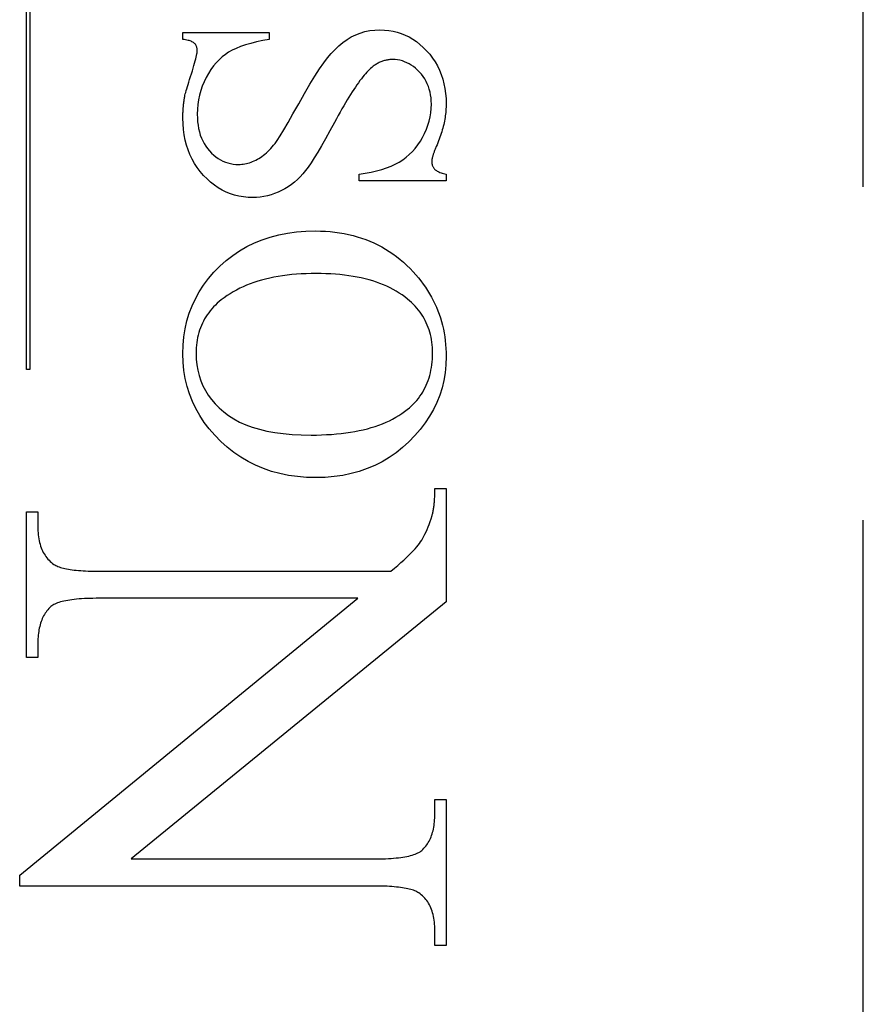
# Model space of a CAD drawing. Units: millimetres. Extents: x 7931 to 11827, y -2405 to 998.
# Drawn here: x 8072 to 8080, y 659 to 668 of the extents above; entities that cross this region are included whole.
import ezdxf

# ---------------------------------------------------------------- set-up
doc = ezdxf.new("R2010")
doc.units = ezdxf.units.MM
doc.linetypes.add('HIDDEN', pattern=[9.525, 6.35, -3.175])
doc.layers.add('Gear', color=7, linetype='Continuous')

# ---------------------------------------------------------------- blocks, each defined once
blk = doc.blocks.new('SF7 Offset hinge Handle Set End 1')
at = {"color": 212, "linetype": 'HIDDEN', "ltscale": 0.5}
for p, q in [((0, 100.25), (0, 124.75)), ((-3.9882, 108.9056), (-3.9882, 111.2365)), ((-3.9722, 111.2365), (-3.9722, 108.9056)), ((-3.2431, 110.4784), (-3.2431, 110.5108)), ((-3.2431, 110.5108), (-2.8314, 110.5108)), ((-3.2363, 110.4774), (-3.2431, 110.4784)), ((-3.2299, 110.4763), (-3.2363, 110.4774)), ((-2.8314, 110.4784), (-2.8627, 110.4725)), ((-2.8314, 110.5108), (-2.8314, 110.4784)), ((-2.4802, 110.4637), (-2.4605, 110.4776)), ((-2.4605, 110.4776), (-2.4402, 110.4897)), ((-2.4402, 110.4897), (-2.4192, 110.5)), ((-2.4192, 110.5), (-2.3976, 110.5085)), ((-2.3976, 110.5085), (-2.3752, 110.5151)), ((-2.3752, 110.5151), (-2.3522, 110.5198)), ((-2.3522, 110.5198), (-2.3284, 110.5226)), ((-2.3284, 110.5226), (-2.3039, 110.5235)), ((-2.3039, 110.5235), (-2.2826, 110.5228)), ((-2.2826, 110.5228), (-2.2618, 110.5208)), ((-2.2618, 110.5208), (-2.2415, 110.5173)), ((-2.2415, 110.5173), (-2.2217, 110.5125)), ((-2.2217, 110.5125), (-2.2024, 110.5062)), ((-2.2024, 110.5062), (-2.1836, 110.4986)), ((-2.1836, 110.4986), (-2.1653, 110.4897)), ((-2.1653, 110.4897), (-2.1475, 110.4793)), ((-2.1475, 110.4793), (-2.1302, 110.4676)), ((-3.2239, 110.475), (-3.2299, 110.4763)), ((-3.2182, 110.4737), (-3.2239, 110.475)), ((-3.213, 110.4722), (-3.2182, 110.4737)), ((-3.2082, 110.4707), (-3.213, 110.4722)), ((-3.2038, 110.4691), (-3.2082, 110.4707)), ((-3.1998, 110.4673), (-3.2038, 110.4691)), ((-3.1962, 110.4655), (-3.1998, 110.4673)), ((-3.193, 110.4635), (-3.1962, 110.4655)), ((-3.1901, 110.4615), (-3.193, 110.4635)), ((-3.1877, 110.4593), (-3.1901, 110.4615)), ((-3.1856, 110.457), (-3.1877, 110.4593)), ((-3.1837, 110.4547), (-3.1856, 110.457)), ((-3.1819, 110.4522), (-3.1837, 110.4547)), ((-3.1804, 110.4496), (-3.1819, 110.4522)), ((-3.179, 110.4468), (-3.1804, 110.4496)), ((-3.1778, 110.444), (-3.179, 110.4468)), ((-3.1768, 110.441), (-3.1778, 110.444)), ((-3.176, 110.438), (-3.1768, 110.441)), ((-3.1753, 110.4348), (-3.176, 110.438)), ((-3.1749, 110.4315), (-3.1753, 110.4348)), ((-3.1746, 110.428), (-3.1749, 110.4315)), ((-2.9888, 110.4352), (-3.0079, 110.4262)), ((-2.9677, 110.4437), (-2.9888, 110.4352)), ((-2.9445, 110.4517), (-2.9677, 110.4437)), ((-2.9193, 110.4592), (-2.9445, 110.4517)), ((-2.892, 110.4661), (-2.9193, 110.4592)), ((-2.8627, 110.4725), (-2.892, 110.4661)), ((-2.536, 110.4115), (-2.518, 110.4307)), ((-2.518, 110.4307), (-2.4994, 110.448)), ((-2.4994, 110.448), (-2.4802, 110.4637)), ((-2.1302, 110.4676), (-2.1134, 110.4544)), ((-2.1134, 110.4544), (-2.0971, 110.4399)), ((-2.0971, 110.4399), (-2.0814, 110.424)), ((-3.184, 110.3757), (-3.1815, 110.3853)), ((-3.1815, 110.3853), (-3.1794, 110.394)), ((-3.1794, 110.394), (-3.1776, 110.4018)), ((-3.1776, 110.4018), (-3.1762, 110.4088)), ((-3.1762, 110.4088), (-3.1753, 110.4149)), ((-3.1753, 110.4149), (-3.1747, 110.4201)), ((-3.1747, 110.4201), (-3.1745, 110.4245)), ((-3.1745, 110.4245), (-3.1746, 110.428)), ((-3.0558, 110.3945), (-3.0701, 110.3815)), ((-3.0407, 110.4062), (-3.0558, 110.3945)), ((-3.025, 110.4167), (-3.0407, 110.4062)), ((-3.0079, 110.4262), (-3.025, 110.4167)), ((-2.5715, 110.3665), (-2.5534, 110.3907)), ((-2.5534, 110.3907), (-2.536, 110.4115)), ((-2.0814, 110.424), (-2.0665, 110.4071)), ((-2.0665, 110.4071), (-2.0529, 110.3893)), ((-2.0529, 110.3893), (-2.0406, 110.3709)), ((-3.198, 110.3286), (-3.1939, 110.3417)), ((-3.1939, 110.3417), (-3.1902, 110.3539)), ((-3.1902, 110.3539), (-3.1869, 110.3652)), ((-3.1869, 110.3652), (-3.184, 110.3757)), ((-3.0968, 110.3516), (-3.1092, 110.3347)), ((-3.0838, 110.3672), (-3.0968, 110.3516)), ((-3.0701, 110.3815), (-3.0838, 110.3672)), ((-2.6136, 110.3032), (-2.5916, 110.3373)), ((-2.5916, 110.3373), (-2.5715, 110.3665)), ((-2.3488, 110.3393), (-2.3545, 110.3339)), ((-2.3431, 110.3441), (-2.3488, 110.3393)), ((-2.3394, 110.3472), (-2.3431, 110.3441)), ((-2.3355, 110.3502), (-2.3394, 110.3472)), ((-2.3317, 110.3531), (-2.3355, 110.3502)), ((-2.3278, 110.3558), (-2.3317, 110.3531)), ((-2.3239, 110.3584), (-2.3278, 110.3558)), ((-2.32, 110.3608), (-2.3239, 110.3584)), ((-2.316, 110.3632), (-2.32, 110.3608)), ((-2.312, 110.3654), (-2.316, 110.3632)), ((-2.3079, 110.3674), (-2.312, 110.3654)), ((-2.3038, 110.3693), (-2.3079, 110.3674)), ((-2.2997, 110.3711), (-2.3038, 110.3693)), ((-2.2956, 110.3728), (-2.2997, 110.3711)), ((-2.2914, 110.3743), (-2.2956, 110.3728)), ((-2.2872, 110.3757), (-2.2914, 110.3743)), ((-2.2829, 110.377), (-2.2872, 110.3757)), ((-2.2786, 110.3781), (-2.2829, 110.377)), ((-2.2743, 110.3791), (-2.2786, 110.3781)), ((-2.27, 110.38), (-2.2743, 110.3791)), ((-2.2656, 110.3807), (-2.27, 110.38)), ((-2.2612, 110.3813), (-2.2656, 110.3807)), ((-2.2567, 110.3818), (-2.2612, 110.3813)), ((-2.2522, 110.3821), (-2.2567, 110.3818)), ((-2.2477, 110.3823), (-2.2522, 110.3821)), ((-2.2431, 110.3823), (-2.2477, 110.3823)), ((-2.2313, 110.3819), (-2.2431, 110.3823)), ((-2.2197, 110.3807), (-2.2313, 110.3819)), ((-2.2083, 110.3786), (-2.2197, 110.3807)), ((-2.1971, 110.3756), (-2.2083, 110.3786)), ((-2.1861, 110.3719), (-2.1971, 110.3756)), ((-2.1754, 110.3673), (-2.1861, 110.3719)), ((-2.1648, 110.3618), (-2.1754, 110.3673)), ((-2.1545, 110.3555), (-2.1648, 110.3618)), ((-2.1443, 110.3484), (-2.1545, 110.3555)), ((-2.1344, 110.3405), (-2.1443, 110.3484)), ((-2.1247, 110.3317), (-2.1344, 110.3405)), ((-2.0406, 110.3709), (-2.0296, 110.3516)), ((-2.0296, 110.3516), (-2.0199, 110.3316)), ((-3.2111, 110.2876), (-3.2069, 110.3007)), ((-3.2069, 110.3007), (-3.2024, 110.3147)), ((-3.2024, 110.3147), (-3.198, 110.3286)), ((-3.1319, 110.2971), (-3.1418, 110.2767)), ((-3.1209, 110.3165), (-3.1319, 110.2971)), ((-3.1092, 110.3347), (-3.1209, 110.3165)), ((-2.6375, 110.2641), (-2.6136, 110.3032)), ((-2.3925, 110.2906), (-2.3993, 110.2816)), ((-2.3858, 110.2992), (-2.3925, 110.2906)), ((-2.3792, 110.3072), (-2.3858, 110.2992)), ((-2.3728, 110.3146), (-2.3792, 110.3072)), ((-2.3666, 110.3216), (-2.3728, 110.3146)), ((-2.3605, 110.328), (-2.3666, 110.3216)), ((-2.3545, 110.3339), (-2.3605, 110.328)), ((-2.1152, 110.3221), (-2.1247, 110.3317)), ((-2.1062, 110.3118), (-2.1152, 110.3221)), ((-2.098, 110.3011), (-2.1062, 110.3118)), ((-2.0905, 110.2899), (-2.098, 110.3011)), ((-2.0839, 110.2783), (-2.0905, 110.2899)), ((-2.0199, 110.3316), (-2.0115, 110.3109)), ((-2.0115, 110.3109), (-2.0044, 110.2894)), ((-3.2272, 110.2341), (-3.2246, 110.2431)), ((-3.2246, 110.2431), (-3.2217, 110.253)), ((-3.2217, 110.253), (-3.2185, 110.2637)), ((-3.2185, 110.2637), (-3.215, 110.2752)), ((-3.215, 110.2752), (-3.2111, 110.2876)), ((-3.1505, 110.2559), (-3.1578, 110.2347)), ((-3.1418, 110.2767), (-3.1505, 110.2559)), ((-2.6634, 110.2201), (-2.6375, 110.2641)), ((-2.4208, 110.2512), (-2.4283, 110.2401)), ((-2.4135, 110.2619), (-2.4208, 110.2512)), ((-2.4063, 110.272), (-2.4135, 110.2619)), ((-2.3993, 110.2816), (-2.4063, 110.272)), ((-2.078, 110.2663), (-2.0839, 110.2783)), ((-2.0729, 110.2538), (-2.078, 110.2663)), ((-2.0686, 110.2409), (-2.0729, 110.2538)), ((-2.0044, 110.2894), (-1.9986, 110.2672)), ((-1.9986, 110.2672), (-1.994, 110.2441)), ((-1.994, 110.2441), (-1.9908, 110.2204)), ((-3.2365, 110.1933), (-3.2359, 110.1971)), ((-3.2359, 110.1971), (-3.2353, 110.201)), ((-3.2353, 110.201), (-3.2343, 110.206)), ((-3.2343, 110.206), (-3.233, 110.2118)), ((-3.233, 110.2118), (-3.2314, 110.2184)), ((-3.2314, 110.2184), (-3.2295, 110.2258)), ((-3.2295, 110.2258), (-3.2272, 110.2341)), ((-3.1638, 110.213), (-3.1685, 110.1908)), ((-3.1578, 110.2347), (-3.1638, 110.213)), ((-2.6912, 110.1711), (-2.6634, 110.2201)), ((-2.4516, 110.2034), (-2.4597, 110.1901)), ((-2.4437, 110.2161), (-2.4516, 110.2034)), ((-2.4359, 110.2284), (-2.4437, 110.2161)), ((-2.4283, 110.2401), (-2.4359, 110.2284)), ((-2.0651, 110.2275), (-2.0686, 110.2409)), ((-2.0623, 110.2137), (-2.0651, 110.2275)), ((-2.0604, 110.1994), (-2.0623, 110.2137)), ((-2.0592, 110.1847), (-2.0604, 110.1994)), ((-1.9908, 110.2204), (-1.9889, 110.1959)), ((-1.9889, 110.1959), (-1.9882, 110.1706)), ((-3.2418, 110.1452), (-3.2415, 110.1493)), ((-3.2415, 110.1493), (-3.2412, 110.1534)), ((-3.2412, 110.1534), (-3.2408, 110.1575)), ((-3.2408, 110.1575), (-3.2405, 110.1616)), ((-3.2405, 110.1616), (-3.2401, 110.1656)), ((-3.2401, 110.1656), (-3.2396, 110.1696)), ((-3.2396, 110.1696), (-3.2392, 110.1736)), ((-3.2392, 110.1736), (-3.2387, 110.1776)), ((-3.2387, 110.1776), (-3.2382, 110.1815)), ((-3.2382, 110.1815), (-3.2377, 110.1855)), ((-3.2377, 110.1855), (-3.2371, 110.1894)), ((-3.2371, 110.1894), (-3.2365, 110.1933)), ((-3.1718, 110.1682), (-3.1738, 110.1451)), ((-3.1685, 110.1908), (-3.1718, 110.1682)), ((-2.7183, 110.1229), (-2.6912, 110.1711)), ((-2.4763, 110.1619), (-2.4849, 110.1471)), ((-2.4679, 110.1763), (-2.4763, 110.1619)), ((-2.4597, 110.1901), (-2.4679, 110.1763)), ((-2.0614, 110.1288), (-2.0595, 110.1491)), ((-2.0595, 110.1491), (-2.0588, 110.1696)), ((-2.0588, 110.1696), (-2.0592, 110.1847)), ((-1.9886, 110.1546), (-1.989, 110.1466)), ((-1.9883, 110.1626), (-1.9886, 110.1546)), ((-1.9882, 110.1706), (-1.9883, 110.1626)), ((-3.2431, 110.1116), (-3.243, 110.1158)), ((-3.2431, 110.1073), (-3.2431, 110.1116)), ((-3.2431, 110.1029), (-3.2431, 110.1073)), ((-3.2424, 110.0756), (-3.2431, 110.1029)), ((-3.243, 110.1158), (-3.2429, 110.1201)), ((-3.2429, 110.1201), (-3.2428, 110.1243)), ((-3.2428, 110.1243), (-3.2426, 110.1285)), ((-3.2426, 110.1285), (-3.2425, 110.1327)), ((-3.2425, 110.1327), (-3.2423, 110.1369)), ((-3.2423, 110.1369), (-3.242, 110.1411)), ((-3.242, 110.1411), (-3.2418, 110.1452)), ((-3.1738, 110.1451), (-3.1745, 110.1216)), ((-3.1745, 110.1216), (-3.1741, 110.1034)), ((-3.1741, 110.1034), (-3.1729, 110.0859)), ((-2.742, 110.0815), (-2.7183, 110.1229)), ((-2.5024, 110.1158), (-2.5114, 110.0993)), ((-2.4936, 110.1317), (-2.5024, 110.1158)), ((-2.4849, 110.1471), (-2.4936, 110.1317)), ((-2.0692, 110.0888), (-2.0647, 110.1087)), ((-2.0647, 110.1087), (-2.0614, 110.1288)), ((-1.9935, 110.1058), (-1.9948, 110.0975)), ((-1.9922, 110.114), (-1.9935, 110.1058)), ((-1.9912, 110.1222), (-1.9922, 110.114)), ((-1.9903, 110.1304), (-1.9912, 110.1222)), ((-1.9895, 110.1385), (-1.9903, 110.1304)), ((-1.989, 110.1466), (-1.9895, 110.1385)), ((-3.2404, 110.0491), (-3.2424, 110.0756)), ((-3.1729, 110.0859), (-3.1709, 110.0691)), ((-3.1709, 110.0691), (-3.168, 110.0529)), ((-2.7625, 110.0467), (-2.742, 110.0815)), ((-2.5206, 110.0823), (-2.5425, 110.0421)), ((-2.5114, 110.0993), (-2.5206, 110.0823)), ((-2.0823, 110.0497), (-2.0751, 110.0692)), ((-2.0751, 110.0692), (-2.0692, 110.0888)), ((-2.0042, 110.0553), (-2.0066, 110.0467)), ((-2.002, 110.0638), (-2.0042, 110.0553)), ((-2, 110.0723), (-2.002, 110.0638)), ((-1.9981, 110.0807), (-2, 110.0723)), ((-1.9964, 110.0891), (-1.9981, 110.0807)), ((-1.9948, 110.0975), (-1.9964, 110.0891)), ((-3.237, 110.0234), (-3.2404, 110.0491)), ((-3.2322, 109.9986), (-3.237, 110.0234)), ((-3.168, 110.0529), (-3.1644, 110.0373)), ((-3.1644, 110.0373), (-3.1599, 110.0224)), ((-3.1599, 110.0224), (-3.1547, 110.0082)), ((-3.1547, 110.0082), (-3.1486, 109.9945)), ((-2.7934, 109.9971), (-2.7796, 110.0186)), ((-2.7796, 110.0186), (-2.7625, 110.0467)), ((-2.5425, 110.0421), (-2.563, 110.0051)), ((-2.1113, 109.9928), (-2.1005, 110.0113)), ((-2.1005, 110.0113), (-2.0907, 110.0304)), ((-2.0907, 110.0304), (-2.0823, 110.0497)), ((-2.0177, 110.012), (-2.0209, 110.0032)), ((-2.0147, 110.0208), (-2.0177, 110.012)), ((-2.0118, 110.0295), (-2.0147, 110.0208)), ((-2.0091, 110.0381), (-2.0118, 110.0295)), ((-2.0066, 110.0467), (-2.0091, 110.0381)), ((-3.226, 109.9746), (-3.2322, 109.9986)), ((-3.2185, 109.9515), (-3.226, 109.9746)), ((-3.1486, 109.9945), (-3.1417, 109.9816)), ((-3.1417, 109.9816), (-3.134, 109.9693)), ((-3.134, 109.9693), (-3.1255, 109.9576)), ((-2.8239, 109.9585), (-2.8171, 109.9661)), ((-2.8171, 109.9661), (-2.8105, 109.974)), ((-2.8105, 109.974), (-2.8039, 109.9823)), ((-2.8039, 109.9823), (-2.7934, 109.9971)), ((-2.5823, 109.9715), (-2.6002, 109.9412)), ((-2.563, 110.0051), (-2.5823, 109.9715)), ((-2.1358, 109.9591), (-2.1231, 109.9754)), ((-2.1231, 109.9754), (-2.1113, 109.9928)), ((-2.037, 109.9635), (-2.0387, 109.9595)), ((-2.0353, 109.9676), (-2.037, 109.9635)), ((-2.0314, 109.9766), (-2.0353, 109.9676)), ((-2.0278, 109.9855), (-2.0314, 109.9766)), ((-2.0243, 109.9944), (-2.0278, 109.9855)), ((-2.0209, 110.0032), (-2.0243, 109.9944)), ((-3.2096, 109.9292), (-3.2185, 109.9515)), ((-3.1993, 109.9077), (-3.2096, 109.9292)), ((-3.1255, 109.9576), (-3.1162, 109.9466)), ((-3.1162, 109.9466), (-3.1063, 109.9363)), ((-3.1063, 109.9363), (-3.0961, 109.9269)), ((-3.0961, 109.9269), (-3.0856, 109.9185)), ((-3.0856, 109.9185), (-3.0748, 109.9109)), ((-2.8808, 109.9111), (-2.8734, 109.9158)), ((-2.8734, 109.9158), (-2.866, 109.9208)), ((-2.866, 109.9208), (-2.8588, 109.9261)), ((-2.8588, 109.9261), (-2.8517, 109.9319)), ((-2.8517, 109.9319), (-2.8446, 109.938)), ((-2.8446, 109.938), (-2.8376, 109.9445)), ((-2.8376, 109.9445), (-2.8307, 109.9513)), ((-2.8307, 109.9513), (-2.8239, 109.9585)), ((-2.6002, 109.9412), (-2.6169, 109.9141)), ((-2.1955, 109.9046), (-2.1792, 109.9166)), ((-2.1792, 109.9166), (-2.1639, 109.9297)), ((-2.1639, 109.9297), (-2.1494, 109.9439)), ((-2.1494, 109.9439), (-2.1358, 109.9591)), ((-2.0538, 109.9166), (-2.0545, 109.914)), ((-2.0531, 109.9193), (-2.0538, 109.9166)), ((-2.0523, 109.9221), (-2.0531, 109.9193)), ((-2.0515, 109.925), (-2.0523, 109.9221)), ((-2.0505, 109.928), (-2.0515, 109.925)), ((-2.0495, 109.9311), (-2.0505, 109.928)), ((-2.0484, 109.9343), (-2.0495, 109.9311)), ((-2.0473, 109.9376), (-2.0484, 109.9343)), ((-2.046, 109.941), (-2.0473, 109.9376)), ((-2.0447, 109.9445), (-2.046, 109.941)), ((-2.0433, 109.9481), (-2.0447, 109.9445)), ((-2.0419, 109.9518), (-2.0433, 109.9481)), ((-2.0403, 109.9556), (-2.0419, 109.9518)), ((-2.0387, 109.9595), (-2.0403, 109.9556)), ((-3.1877, 109.8871), (-3.1993, 109.9077)), ((-3.1747, 109.8674), (-3.1877, 109.8871)), ((-3.1603, 109.8485), (-3.1747, 109.8674)), ((-3.0748, 109.9109), (-3.0637, 109.9042)), ((-3.0637, 109.9042), (-3.0523, 109.8984)), ((-3.0523, 109.8984), (-3.0406, 109.8935)), ((-3.0406, 109.8935), (-3.0286, 109.8895)), ((-3.0286, 109.8895), (-3.0163, 109.8864)), ((-3.0163, 109.8864), (-3.0036, 109.8841)), ((-3.0036, 109.8841), (-2.9907, 109.8828)), ((-2.9907, 109.8828), (-2.9774, 109.8823)), ((-2.9774, 109.8823), (-2.9701, 109.8825)), ((-2.9701, 109.8825), (-2.9627, 109.883)), ((-2.9627, 109.883), (-2.9553, 109.8839)), ((-2.9553, 109.8839), (-2.9479, 109.8851)), ((-2.9479, 109.8851), (-2.9405, 109.8866)), ((-2.9405, 109.8866), (-2.9331, 109.8885)), ((-2.9331, 109.8885), (-2.9256, 109.8907)), ((-2.9256, 109.8907), (-2.9182, 109.8932)), ((-2.9182, 109.8932), (-2.9107, 109.8961)), ((-2.9107, 109.8961), (-2.9032, 109.8994)), ((-2.9032, 109.8994), (-2.8957, 109.9029)), ((-2.8957, 109.9029), (-2.8882, 109.9069)), ((-2.8882, 109.9069), (-2.8808, 109.9111)), ((-2.6461, 109.87), (-2.6588, 109.8529)), ((-2.6322, 109.8904), (-2.6461, 109.87)), ((-2.6169, 109.9141), (-2.6322, 109.8904)), ((-2.2726, 109.866), (-2.2511, 109.8744)), ((-2.2511, 109.8744), (-2.2311, 109.8836)), ((-2.2311, 109.8836), (-2.2127, 109.8936)), ((-2.2127, 109.8936), (-2.1955, 109.9046)), ((-2.0568, 109.8988), (-2.0569, 109.8971)), ((-2.0569, 109.8971), (-2.0568, 109.8933)), ((-2.0567, 109.9007), (-2.0568, 109.8988)), ((-2.0568, 109.8933), (-2.0565, 109.8898)), ((-2.0565, 109.9027), (-2.0567, 109.9007)), ((-2.0563, 109.9047), (-2.0565, 109.9027)), ((-2.0565, 109.8898), (-2.056, 109.8863)), ((-2.0559, 109.9069), (-2.0563, 109.9047)), ((-2.056, 109.8863), (-2.0553, 109.8829)), ((-2.0555, 109.9092), (-2.0559, 109.9069)), ((-2.055, 109.9116), (-2.0555, 109.9092)), ((-2.0553, 109.8829), (-2.0545, 109.8796)), ((-2.0545, 109.914), (-2.055, 109.9116)), ((-2.0545, 109.8796), (-2.0534, 109.8765)), ((-2.0534, 109.8765), (-2.0522, 109.8734)), ((-2.0522, 109.8734), (-2.0508, 109.8705)), ((-2.0508, 109.8705), (-2.0491, 109.8676)), ((-2.0491, 109.8676), (-2.0473, 109.8649)), ((-3.1446, 109.8304), (-3.1603, 109.8485)), ((-3.1279, 109.8135), (-3.1446, 109.8304)), ((-2.6839, 109.8238), (-2.6973, 109.8106)), ((-2.6711, 109.8379), (-2.6839, 109.8238)), ((-2.6588, 109.8529), (-2.6711, 109.8379)), ((-2.4029, 109.8363), (-2.3738, 109.8406)), ((-2.4029, 109.8039), (-2.4029, 109.8363)), ((-2.3738, 109.8406), (-2.3462, 109.8457)), ((-2.3462, 109.8457), (-2.3201, 109.8517)), ((-2.3201, 109.8517), (-2.2956, 109.8585)), ((-2.2956, 109.8585), (-2.2726, 109.866)), ((-2.0473, 109.8649), (-2.0453, 109.8623)), ((-2.0453, 109.8623), (-2.0431, 109.8598)), ((-2.0431, 109.8598), (-2.0406, 109.8574)), ((-2.0406, 109.8574), (-2.0378, 109.8551)), ((-2.0378, 109.8551), (-2.0345, 109.8528)), ((-2.0345, 109.8528), (-2.0309, 109.8506)), ((-2.0309, 109.8506), (-2.0269, 109.8486)), ((-2.0269, 109.8486), (-2.0225, 109.8466)), ((-2.0225, 109.8466), (-2.0178, 109.8446)), ((-2.0178, 109.8446), (-2.0126, 109.8428)), ((-2.0126, 109.8428), (-2.0071, 109.841)), ((-2.0071, 109.841), (-2.0012, 109.8394)), ((-2.0012, 109.8394), (-1.9949, 109.8378)), ((-1.9949, 109.8378), (-1.9882, 109.8363)), ((-1.9882, 109.8363), (-1.9882, 109.8039)), ((-3.1107, 109.798), (-3.1279, 109.8135)), ((-3.093, 109.7841), (-3.1107, 109.798)), ((-3.0747, 109.7716), (-3.093, 109.7841)), ((-2.7408, 109.7763), (-2.7564, 109.7666)), ((-2.7258, 109.7868), (-2.7408, 109.7763)), ((-2.7113, 109.7983), (-2.7258, 109.7868)), ((-2.6973, 109.8106), (-2.7113, 109.7983)), ((-1.9882, 109.8039), (-2.4029, 109.8039)), ((-3.0559, 109.7605), (-3.0747, 109.7716)), ((-3.0366, 109.751), (-3.0559, 109.7605)), ((-3.0168, 109.7429), (-3.0366, 109.751)), ((-2.9965, 109.7363), (-3.0168, 109.7429)), ((-2.9756, 109.7311), (-2.9965, 109.7363)), ((-2.9542, 109.7274), (-2.9756, 109.7311)), ((-2.9322, 109.7252), (-2.9542, 109.7274)), ((-2.8744, 109.7266), (-2.892, 109.725)), ((-2.8569, 109.7292), (-2.8744, 109.7266)), ((-2.8397, 109.7328), (-2.8569, 109.7292)), ((-2.8226, 109.7375), (-2.8397, 109.7328)), ((-2.8058, 109.7433), (-2.8226, 109.7375)), ((-2.7891, 109.75), (-2.8058, 109.7433)), ((-2.7725, 109.7578), (-2.7891, 109.75)), ((-2.7564, 109.7666), (-2.7725, 109.7578)), ((-2.9098, 109.7245), (-2.9322, 109.7252)), ((-2.892, 109.725), (-2.9098, 109.7245)), ((-2.8263, 109.5364), (-2.7861, 109.5469)), ((-2.7861, 109.5469), (-2.7444, 109.5551)), ((-2.7444, 109.5551), (-2.7013, 109.561)), ((-2.7013, 109.561), (-2.6568, 109.5645)), ((-2.6568, 109.5645), (-2.6108, 109.5657)), ((-2.6108, 109.5657), (-2.5872, 109.5653)), ((-2.5872, 109.5653), (-2.564, 109.5643)), ((-2.564, 109.5643), (-2.5411, 109.5626)), ((-2.5411, 109.5626), (-2.5186, 109.5603)), ((-2.5186, 109.5603), (-2.4965, 109.5572)), ((-2.4965, 109.5572), (-2.4747, 109.5535)), ((-2.4747, 109.5535), (-2.4533, 109.5491)), ((-2.4533, 109.5491), (-2.4322, 109.544)), ((-2.4322, 109.544), (-2.4116, 109.5382)), ((-2.9382, 109.4907), (-2.9024, 109.5083)), ((-2.9024, 109.5083), (-2.8651, 109.5235)), ((-2.8651, 109.5235), (-2.8263, 109.5364)), ((-2.4116, 109.5382), (-2.3912, 109.5318)), ((-2.3912, 109.5318), (-2.3713, 109.5247)), ((-2.3713, 109.5247), (-2.3517, 109.5169)), ((-2.3517, 109.5169), (-2.3325, 109.5084)), ((-2.3325, 109.5084), (-2.3136, 109.4993)), ((-2.3136, 109.4993), (-2.2951, 109.4895)), ((-3.0371, 109.424), (-3.0056, 109.4486)), ((-3.0056, 109.4486), (-2.9726, 109.4708)), ((-2.9726, 109.4708), (-2.9382, 109.4907)), ((-2.2951, 109.4895), (-2.277, 109.479)), ((-2.277, 109.479), (-2.2592, 109.4678)), ((-2.2592, 109.4678), (-2.2418, 109.4559)), ((-2.2418, 109.4559), (-2.2248, 109.4434)), ((-3.0671, 109.3971), (-3.0371, 109.424)), ((-2.2248, 109.4434), (-2.2081, 109.4302)), ((-2.2081, 109.4302), (-2.1918, 109.4163)), ((-2.1918, 109.4163), (-2.1759, 109.4017)), ((-2.1759, 109.4017), (-2.1603, 109.3865)), ((-3.1209, 109.3386), (-3.0953, 109.3684)), ((-3.0953, 109.3684), (-3.0671, 109.3971)), ((-2.7678, 109.3521), (-2.7888, 109.3488)), ((-2.7464, 109.3549), (-2.7678, 109.3521)), ((-2.7245, 109.3573), (-2.7464, 109.3549)), ((-2.7021, 109.3593), (-2.7245, 109.3573)), ((-2.6792, 109.3608), (-2.7021, 109.3593)), ((-2.6559, 109.3619), (-2.6792, 109.3608)), ((-2.6321, 109.3625), (-2.6559, 109.3619)), ((-2.6078, 109.3627), (-2.6321, 109.3625)), ((-2.5842, 109.3625), (-2.6078, 109.3627)), ((-2.5611, 109.3619), (-2.5842, 109.3625)), ((-2.5384, 109.3608), (-2.5611, 109.3619)), ((-2.5162, 109.3594), (-2.5384, 109.3608)), ((-2.4945, 109.3575), (-2.5162, 109.3594)), ((-2.4733, 109.3551), (-2.4945, 109.3575)), ((-2.4525, 109.3524), (-2.4733, 109.3551)), ((-2.4322, 109.3492), (-2.4525, 109.3524)), ((-2.1603, 109.3865), (-2.1451, 109.3706)), ((-2.1451, 109.3706), (-2.1323, 109.3564)), ((-2.1323, 109.3564), (-2.12, 109.342)), ((-3.1649, 109.2758), (-3.1441, 109.3078)), ((-3.1441, 109.3078), (-3.1209, 109.3386)), ((-2.9394, 109.307), (-2.9561, 109.2998)), ((-2.9222, 109.3137), (-2.9394, 109.307)), ((-2.9046, 109.32), (-2.9222, 109.3137)), ((-2.8865, 109.3259), (-2.9046, 109.32)), ((-2.8679, 109.3314), (-2.8865, 109.3259)), ((-2.8488, 109.3364), (-2.8679, 109.3314)), ((-2.8293, 109.341), (-2.8488, 109.3364)), ((-2.8093, 109.3451), (-2.8293, 109.341)), ((-2.7888, 109.3488), (-2.8093, 109.3451)), ((-2.4124, 109.3456), (-2.4322, 109.3492)), ((-2.3931, 109.3416), (-2.4124, 109.3456)), ((-2.3742, 109.3372), (-2.3931, 109.3416)), ((-2.3559, 109.3323), (-2.3742, 109.3372)), ((-2.338, 109.3271), (-2.3559, 109.3323)), ((-2.3206, 109.3214), (-2.338, 109.3271)), ((-2.3036, 109.3153), (-2.3206, 109.3214)), ((-2.2871, 109.3087), (-2.3036, 109.3153)), ((-2.2711, 109.3017), (-2.2871, 109.3087)), ((-2.12, 109.342), (-2.1083, 109.3274)), ((-2.1083, 109.3274), (-2.0972, 109.3125)), ((-2.0972, 109.3125), (-2.0865, 109.2974)), ((-3.1832, 109.2427), (-3.1649, 109.2758)), ((-3.0182, 109.2667), (-3.0325, 109.2573)), ((-3.0034, 109.2756), (-3.0182, 109.2667)), ((-2.9881, 109.2841), (-3.0034, 109.2756)), ((-2.9724, 109.2922), (-2.9881, 109.2841)), ((-2.9561, 109.2998), (-2.9724, 109.2922)), ((-2.2556, 109.2944), (-2.2711, 109.3017)), ((-2.2406, 109.2865), (-2.2556, 109.2944)), ((-2.226, 109.2783), (-2.2406, 109.2865)), ((-2.2119, 109.2697), (-2.226, 109.2783)), ((-2.1983, 109.2606), (-2.2119, 109.2697)), ((-2.1852, 109.2511), (-2.1983, 109.2606)), ((-2.0865, 109.2974), (-2.0765, 109.2821)), ((-2.0765, 109.2821), (-2.0669, 109.2665)), ((-2.0669, 109.2665), (-2.0579, 109.2508)), ((-3.1991, 109.2086), (-3.1832, 109.2427)), ((-3.0881, 109.2123), (-3.0966, 109.2035)), ((-3.0791, 109.2208), (-3.0881, 109.2123)), ((-3.0696, 109.2291), (-3.0791, 109.2208)), ((-3.0598, 109.2373), (-3.0696, 109.2291)), ((-3.0464, 109.2475), (-3.0598, 109.2373)), ((-3.0325, 109.2573), (-3.0464, 109.2475)), ((-2.1725, 109.2412), (-2.1852, 109.2511)), ((-2.1628, 109.233), (-2.1725, 109.2412)), ((-2.1534, 109.2246), (-2.1628, 109.233)), ((-2.1445, 109.2159), (-2.1534, 109.2246)), ((-2.136, 109.207), (-2.1445, 109.2159)), ((-2.0579, 109.2508), (-2.0495, 109.2347)), ((-2.0495, 109.2347), (-2.0416, 109.2185)), ((-2.0416, 109.2185), (-2.0343, 109.202)), ((-3.2236, 109.1369), (-3.2126, 109.1733)), ((-3.2126, 109.1733), (-3.1991, 109.2086)), ((-3.1268, 109.1662), (-3.1333, 109.1564)), ((-3.1199, 109.1759), (-3.1268, 109.1662)), ((-3.1126, 109.1853), (-3.1199, 109.1759)), ((-3.1048, 109.1945), (-3.1126, 109.1853)), ((-3.0966, 109.2035), (-3.1048, 109.1945)), ((-2.1279, 109.198), (-2.136, 109.207)), ((-2.1202, 109.1887), (-2.1279, 109.198)), ((-2.1129, 109.1791), (-2.1202, 109.1887)), ((-2.1061, 109.1694), (-2.1129, 109.1791)), ((-2.0997, 109.1594), (-2.1061, 109.1694)), ((-2.0343, 109.202), (-2.0274, 109.1853)), ((-2.0274, 109.1853), (-2.0212, 109.1683)), ((-2.0212, 109.1683), (-2.0155, 109.1512)), ((-3.2321, 109.0994), (-3.2236, 109.1369)), ((-3.1502, 109.1255), (-3.1551, 109.1148)), ((-3.145, 109.136), (-3.1502, 109.1255)), ((-3.1393, 109.1463), (-3.145, 109.136)), ((-3.1333, 109.1564), (-3.1393, 109.1463)), ((-2.0936, 109.1492), (-2.0997, 109.1594)), ((-2.088, 109.1388), (-2.0936, 109.1492)), ((-2.0828, 109.1282), (-2.088, 109.1388)), ((-2.0781, 109.1173), (-2.0828, 109.1282)), ((-2.0737, 109.1063), (-2.0781, 109.1173)), ((-2.0155, 109.1512), (-2.0103, 109.1338)), ((-2.0103, 109.1338), (-2.0057, 109.1161)), ((-3.2382, 109.0609), (-3.2321, 109.0994)), ((-3.167, 109.0813), (-3.1701, 109.0697)), ((-3.1634, 109.0926), (-3.167, 109.0813)), ((-3.1594, 109.1038), (-3.1634, 109.0926)), ((-3.1551, 109.1148), (-3.1594, 109.1038)), ((-2.0698, 109.095), (-2.0737, 109.1063)), ((-2.0662, 109.0834), (-2.0698, 109.095)), ((-2.0631, 109.0717), (-2.0662, 109.0834)), ((-2.0604, 109.0597), (-2.0631, 109.0717)), ((-2.0057, 109.1161), (-2.0016, 109.0982)), ((-2.0016, 109.0982), (-1.998, 109.0801)), ((-1.998, 109.0801), (-1.995, 109.0618)), ((-3.2419, 109.0212), (-3.2382, 109.0609)), ((-3.177, 109.0335), (-3.1785, 109.0211)), ((-3.1751, 109.0458), (-3.177, 109.0335)), ((-3.1728, 109.0578), (-3.1751, 109.0458)), ((-3.1701, 109.0697), (-3.1728, 109.0578)), ((-2.0581, 109.0476), (-2.0604, 109.0597)), ((-2.0563, 109.0352), (-2.0581, 109.0476)), ((-2.0548, 109.0225), (-2.0563, 109.0352)), ((-1.995, 109.0618), (-1.9926, 109.0432)), ((-1.9926, 109.0432), (-1.9907, 109.0244)), ((-1.9907, 109.0244), (-1.9893, 109.0054)), ((-3.2431, 108.9804), (-3.2419, 109.0212)), ((-3.2419, 108.94), (-3.2431, 108.9804)), ((-3.1802, 108.9955), (-3.1804, 108.9823)), ((-3.1804, 108.9823), (-3.1795, 108.9546)), ((-3.1795, 109.0084), (-3.1802, 108.9955)), ((-3.1785, 109.0211), (-3.1795, 109.0084)), ((-2.0538, 109.0097), (-2.0548, 109.0225)), ((-2.0531, 108.9966), (-2.0538, 109.0097)), ((-2.0529, 108.9833), (-2.0531, 108.9966)), ((-2.0531, 108.9692), (-2.0529, 108.9833)), ((-1.9893, 109.0054), (-1.9885, 108.9862)), ((-1.9885, 108.9862), (-1.9882, 108.9667)), ((-3.2381, 108.9007), (-3.2419, 108.94)), ((-3.1795, 108.9546), (-3.1767, 108.9278)), ((-2.0563, 108.9282), (-2.0548, 108.9416)), ((-2.0548, 108.9416), (-2.0538, 108.9553)), ((-2.0538, 108.9553), (-2.0531, 108.9692)), ((-1.9882, 108.9667), (-1.9895, 108.928)), ((-3.9722, 108.9056), (-3.9882, 108.9056)), ((-3.2319, 108.8624), (-3.2381, 108.9007)), ((-3.1767, 108.9278), (-3.1721, 108.9017)), ((-3.1721, 108.9017), (-3.1657, 108.8764)), ((-2.0663, 108.8772), (-2.0632, 108.8896)), ((-2.0632, 108.8896), (-2.0605, 108.9022)), ((-2.0605, 108.9022), (-2.0582, 108.9151)), ((-2.0582, 108.9151), (-2.0563, 108.9282)), ((-1.9932, 108.8903), (-1.9993, 108.8535)), ((-1.9895, 108.928), (-1.9932, 108.8903)), ((-3.2231, 108.825), (-3.2319, 108.8624)), ((-3.1657, 108.8764), (-3.1575, 108.852)), ((-3.1575, 108.852), (-3.1474, 108.8283)), ((-2.0831, 108.8304), (-2.0783, 108.8417)), ((-2.0783, 108.8417), (-2.0739, 108.8533)), ((-2.0739, 108.8533), (-2.0699, 108.8651)), ((-2.0699, 108.8651), (-2.0663, 108.8772)), ((-1.9993, 108.8535), (-2.0079, 108.8175)), ((-3.2118, 108.7887), (-3.2231, 108.825)), ((-3.198, 108.7534), (-3.2118, 108.7887)), ((-3.1474, 108.8283), (-3.1355, 108.8055)), ((-3.1355, 108.8055), (-3.1218, 108.7834)), ((-2.1065, 108.7877), (-2.1, 108.798)), ((-2.1, 108.798), (-2.094, 108.8085)), ((-2.094, 108.8085), (-2.0883, 108.8193)), ((-2.0883, 108.8193), (-2.0831, 108.8304)), ((-2.0079, 108.8175), (-2.019, 108.7824)), ((-3.1817, 108.7191), (-3.198, 108.7534)), ((-3.1218, 108.7834), (-3.1062, 108.7622)), ((-3.1062, 108.7622), (-3.0888, 108.7418)), ((-3.0888, 108.7418), (-3.0696, 108.7222)), ((-2.1453, 108.7401), (-2.1367, 108.7491)), ((-2.1367, 108.7491), (-2.1285, 108.7584)), ((-2.1285, 108.7584), (-2.1208, 108.7679)), ((-2.1208, 108.7679), (-2.1134, 108.7777)), ((-2.1134, 108.7777), (-2.1065, 108.7877)), ((-2.0326, 108.7482), (-2.0486, 108.7148)), ((-2.019, 108.7824), (-2.0326, 108.7482)), ((-3.163, 108.6858), (-3.1817, 108.7191)), ((-3.0696, 108.7222), (-3.0485, 108.7034)), ((-3.0485, 108.7034), (-3.0255, 108.6858)), ((-2.2137, 108.6862), (-2.1998, 108.6953)), ((-2.1998, 108.6953), (-2.1864, 108.7048)), ((-2.1864, 108.7048), (-2.1735, 108.7147)), ((-2.1735, 108.7147), (-2.1637, 108.7229)), ((-2.1637, 108.7229), (-2.1543, 108.7314)), ((-2.1543, 108.7314), (-2.1453, 108.7401)), ((-2.0486, 108.7148), (-2.0671, 108.6823)), ((-3.1417, 108.6535), (-3.163, 108.6858)), ((-3.1179, 108.6223), (-3.1417, 108.6535)), ((-3.0255, 108.6858), (-3.0003, 108.6697)), ((-3.0003, 108.6697), (-2.9731, 108.6552)), ((-2.9731, 108.6552), (-2.9437, 108.6422)), ((-2.2916, 108.6472), (-2.2749, 108.6541)), ((-2.2749, 108.6541), (-2.2588, 108.6615)), ((-2.2588, 108.6615), (-2.2432, 108.6693)), ((-2.2432, 108.6693), (-2.2282, 108.6776)), ((-2.2282, 108.6776), (-2.2137, 108.6862)), ((-2.088, 108.6508), (-2.1115, 108.6201)), ((-2.0671, 108.6823), (-2.088, 108.6508)), ((-3.0915, 108.592), (-3.1179, 108.6223)), ((-2.9437, 108.6422), (-2.9122, 108.6307)), ((-2.9122, 108.6307), (-2.8785, 108.6207)), ((-2.8785, 108.6207), (-2.8428, 108.6123)), ((-2.8428, 108.6123), (-2.8049, 108.6054)), ((-2.8049, 108.6054), (-2.765, 108.6)), ((-2.5109, 108.5984), (-2.4882, 108.6007)), ((-2.4882, 108.6007), (-2.4661, 108.6035)), ((-2.4661, 108.6035), (-2.4445, 108.6066)), ((-2.4445, 108.6066), (-2.4235, 108.6102)), ((-2.4235, 108.6102), (-2.403, 108.6142)), ((-2.403, 108.6142), (-2.3831, 108.6187)), ((-2.3831, 108.6187), (-2.3637, 108.6235)), ((-2.3637, 108.6235), (-2.3449, 108.6288)), ((-2.3449, 108.6288), (-2.3266, 108.6345)), ((-2.3266, 108.6345), (-2.3088, 108.6406)), ((-2.3088, 108.6406), (-2.2916, 108.6472)), ((-2.1115, 108.6201), (-2.1373, 108.5902)), ((-3.0627, 108.5627), (-3.0915, 108.592)), ((-3.032, 108.5352), (-3.0627, 108.5627)), ((-2.765, 108.6), (-2.7229, 108.5962)), ((-2.7229, 108.5962), (-2.6787, 108.5939)), ((-2.6787, 108.5939), (-2.6323, 108.5931)), ((-2.6323, 108.5931), (-2.607, 108.5933)), ((-2.607, 108.5933), (-2.5821, 108.594)), ((-2.5821, 108.594), (-2.5578, 108.595)), ((-2.5578, 108.595), (-2.5341, 108.5965)), ((-2.5341, 108.5965), (-2.5109, 108.5984)), ((-2.1657, 108.5613), (-2.1959, 108.5339)), ((-2.1373, 108.5902), (-2.1657, 108.5613)), ((-3, 108.51), (-3.032, 108.5352)), ((-2.9667, 108.4873), (-3, 108.51)), ((-2.2273, 108.509), (-2.2599, 108.4864)), ((-2.1959, 108.5339), (-2.2273, 108.509)), ((-2.9321, 108.4669), (-2.9667, 108.4873)), ((-2.8962, 108.4489), (-2.9321, 108.4669)), ((-2.2938, 108.4662), (-2.3289, 108.4484)), ((-2.2599, 108.4864), (-2.2938, 108.4662)), ((-2.8591, 108.4333), (-2.8962, 108.4489)), ((-2.8206, 108.4201), (-2.8591, 108.4333)), ((-2.7808, 108.4094), (-2.8206, 108.4201)), ((-2.4027, 108.4199), (-2.4415, 108.4092)), ((-2.3652, 108.433), (-2.4027, 108.4199)), ((-2.3289, 108.4484), (-2.3652, 108.433)), ((-2.7398, 108.401), (-2.7808, 108.4094)), ((-2.6974, 108.395), (-2.7398, 108.401)), ((-2.6538, 108.3914), (-2.6974, 108.395)), ((-2.6088, 108.3902), (-2.6538, 108.3914)), ((-2.5651, 108.3914), (-2.6088, 108.3902)), ((-2.5227, 108.3949), (-2.5651, 108.3914)), ((-2.4815, 108.4009), (-2.5227, 108.3949)), ((-2.4415, 108.4092), (-2.4815, 108.4009)), ((-2.0424, 108.3173), (-2.0422, 108.3241)), ((-2.0422, 108.3311), (-2.0421, 108.3382)), ((-2.0422, 108.3241), (-2.0422, 108.3311)), ((-2.0421, 108.3382), (-1.9882, 108.3382)), ((-1.9882, 108.3382), (-1.9882, 107.799)), ((-2.0449, 108.2681), (-2.0444, 108.2737)), ((-2.0444, 108.2737), (-2.044, 108.2795)), ((-2.044, 108.2795), (-2.0436, 108.2854)), ((-2.0436, 108.2854), (-2.0433, 108.2915)), ((-2.0433, 108.2915), (-2.043, 108.2977)), ((-2.043, 108.2977), (-2.0427, 108.3041)), ((-2.0427, 108.3041), (-2.0425, 108.3106)), ((-2.0425, 108.3106), (-2.0424, 108.3173)), ((-3.9882, 107.5327), (-3.9882, 108.2271)), ((-3.9882, 108.2271), (-3.9343, 108.2271)), ((-3.9343, 108.2271), (-3.9343, 108.1585)), ((-2.0512, 108.2245), (-2.0503, 108.2288)), ((-2.0503, 108.2288), (-2.0495, 108.2331)), ((-2.0495, 108.2331), (-2.0487, 108.2377)), ((-2.0487, 108.2377), (-2.048, 108.2424)), ((-2.048, 108.2424), (-2.0473, 108.2472)), ((-2.0473, 108.2472), (-2.0466, 108.2522)), ((-2.0466, 108.2522), (-2.046, 108.2574)), ((-2.046, 108.2574), (-2.0454, 108.2627)), ((-2.0454, 108.2627), (-2.0449, 108.2681)), ((-2.0694, 108.1677), (-2.0646, 108.1809)), ((-2.0646, 108.1809), (-2.0599, 108.1947)), ((-2.0599, 108.1947), (-2.0552, 108.2091)), ((-2.0552, 108.2091), (-2.0542, 108.2128)), ((-2.0542, 108.2128), (-2.0531, 108.2165)), ((-2.0531, 108.2165), (-2.0522, 108.2205)), ((-2.0522, 108.2205), (-2.0512, 108.2245)), ((-3.9343, 108.1585), (-3.9342, 108.1479)), ((-3.9342, 108.1479), (-3.9338, 108.1375)), ((-3.9338, 108.1375), (-3.9331, 108.1274)), ((-2.0893, 108.1209), (-2.0842, 108.1317)), ((-2.0842, 108.1317), (-2.0792, 108.1431)), ((-2.0792, 108.1431), (-2.0743, 108.1551)), ((-2.0743, 108.1551), (-2.0694, 108.1677)), ((-3.9331, 108.1274), (-3.9322, 108.1176)), ((-3.9322, 108.1176), (-3.931, 108.108)), ((-3.931, 108.108), (-3.9295, 108.0987)), ((-3.9295, 108.0987), (-3.9278, 108.0897)), ((-3.9278, 108.0897), (-3.9258, 108.081)), ((-2.1103, 108.0838), (-2.1049, 108.0922)), ((-2.1049, 108.0922), (-2.0996, 108.1011)), ((-2.0996, 108.1011), (-2.0944, 108.1107)), ((-2.0944, 108.1107), (-2.0893, 108.1209)), ((-3.9258, 108.081), (-3.9235, 108.0725)), ((-3.9235, 108.0725), (-3.921, 108.0643)), ((-3.921, 108.0643), (-3.9182, 108.0563)), ((-3.9182, 108.0563), (-3.9151, 108.0486)), ((-3.9151, 108.0486), (-3.9118, 108.0412)), ((-3.9118, 108.0412), (-3.9082, 108.034)), ((-2.1551, 108.0313), (-2.1453, 108.0414)), ((-2.1453, 108.0414), (-2.1364, 108.0509)), ((-2.1364, 108.0509), (-2.1285, 108.0598)), ((-2.1285, 108.0598), (-2.1216, 108.0682)), ((-2.1216, 108.0682), (-2.1157, 108.076)), ((-2.1157, 108.076), (-2.1103, 108.0838)), ((-3.9082, 108.034), (-3.9043, 108.0271)), ((-3.9043, 108.0271), (-3.9002, 108.0205)), ((-3.9002, 108.0205), (-3.8958, 108.0142)), ((-3.8958, 108.0142), (-3.8911, 108.0081)), ((-3.8911, 108.0081), (-3.8862, 108.0022)), ((-3.8862, 108.0022), (-3.881, 107.9967)), ((-3.881, 107.9967), (-3.8755, 107.9914)), ((-3.8755, 107.9914), (-3.8698, 107.9864)), ((-2.2042, 107.9851), (-2.1905, 107.9975)), ((-2.1905, 107.9975), (-2.1777, 108.0094)), ((-2.1777, 108.0094), (-2.1659, 108.0206)), ((-2.1659, 108.0206), (-2.1551, 108.0313)), ((-3.8698, 107.9864), (-3.8638, 107.9816)), ((-3.8638, 107.9816), (-3.8575, 107.9771)), ((-3.8575, 107.9771), (-3.8533, 107.9745)), ((-3.8533, 107.9745), (-3.8488, 107.9719)), ((-3.8488, 107.9719), (-3.8438, 107.9695)), ((-3.8438, 107.9695), (-3.8384, 107.9671)), ((-3.8384, 107.9671), (-3.8325, 107.9649)), ((-3.8325, 107.9649), (-3.8263, 107.9628)), ((-3.8263, 107.9628), (-3.8196, 107.9608)), ((-3.8196, 107.9608), (-3.8125, 107.959)), ((-3.8125, 107.959), (-3.805, 107.9572)), ((-3.805, 107.9572), (-3.797, 107.9556)), ((-3.797, 107.9556), (-3.7887, 107.954)), ((-3.7887, 107.954), (-3.7799, 107.9526)), ((-3.7799, 107.9526), (-3.7707, 107.9513)), ((-3.7707, 107.9513), (-3.7611, 107.9501)), ((-3.7611, 107.9501), (-3.751, 107.949)), ((-3.751, 107.949), (-3.7406, 107.9481)), ((-3.7406, 107.9481), (-3.7297, 107.9472)), ((-3.7297, 107.9472), (-3.7184, 107.9465)), ((-3.7184, 107.9465), (-3.7067, 107.9459)), ((-3.7067, 107.9459), (-3.6946, 107.9453)), ((-3.6946, 107.9453), (-3.682, 107.945)), ((-3.682, 107.945), (-3.669, 107.9447)), ((-3.669, 107.9447), (-3.6556, 107.9445)), ((-3.6556, 107.9445), (-3.6418, 107.9444)), ((-3.6418, 107.9444), (-2.2513, 107.9444)), ((-2.2513, 107.9444), (-2.2346, 107.9586)), ((-2.2346, 107.9586), (-2.2189, 107.9721)), ((-2.2189, 107.9721), (-2.2042, 107.9851)), ((-4.0209, 106.4967), (-2.4098, 107.8154)), ((-3.8011, 107.8038), (-3.81, 107.802)), ((-3.7917, 107.8056), (-3.8011, 107.8038)), ((-3.7819, 107.8071), (-3.7917, 107.8056)), ((-3.7716, 107.8085), (-3.7819, 107.8071)), ((-3.7608, 107.8098), (-3.7716, 107.8085)), ((-3.7495, 107.811), (-3.7608, 107.8098)), ((-3.7377, 107.812), (-3.7495, 107.811)), ((-3.7255, 107.8129), (-3.7377, 107.812)), ((-3.7127, 107.8137), (-3.7255, 107.8129)), ((-3.6995, 107.8143), (-3.7127, 107.8137)), ((-3.6858, 107.8147), (-3.6995, 107.8143)), ((-3.6716, 107.8151), (-3.6858, 107.8147)), ((-3.657, 107.8153), (-3.6716, 107.8151)), ((-3.6418, 107.8154), (-3.657, 107.8153)), ((-2.4098, 107.8154), (-3.6418, 107.8154)), ((-3.8868, 107.7609), (-3.8912, 107.7554)), ((-3.8821, 107.7662), (-3.8868, 107.7609)), ((-3.8773, 107.7713), (-3.8821, 107.7662)), ((-3.8722, 107.7761), (-3.8773, 107.7713)), ((-3.8682, 107.7793), (-3.8722, 107.7761)), ((-3.8636, 107.7824), (-3.8682, 107.7793)), ((-3.8586, 107.7853), (-3.8636, 107.7824)), ((-3.8531, 107.7881), (-3.8586, 107.7853)), ((-3.8471, 107.7908), (-3.8531, 107.7881)), ((-3.8407, 107.7933), (-3.8471, 107.7908)), ((-3.8337, 107.7957), (-3.8407, 107.7933)), ((-3.8263, 107.7979), (-3.8337, 107.7957)), ((-3.8184, 107.8), (-3.8263, 107.7979)), ((-3.81, 107.802), (-3.8184, 107.8)), ((-1.9882, 107.799), (-3.4899, 106.5735)), ((-3.9161, 107.7114), (-3.9188, 107.7042)), ((-3.9132, 107.7183), (-3.9161, 107.7114)), ((-3.91, 107.725), (-3.9132, 107.7183)), ((-3.9067, 107.7315), (-3.91, 107.725)), ((-3.9032, 107.7378), (-3.9067, 107.7315)), ((-3.8994, 107.7439), (-3.9032, 107.7378)), ((-3.8954, 107.7498), (-3.8994, 107.7439)), ((-3.8912, 107.7554), (-3.8954, 107.7498)), ((-3.929, 107.6656), (-3.9304, 107.6573)), ((-3.9274, 107.6737), (-3.929, 107.6656)), ((-3.9256, 107.6817), (-3.9274, 107.6737)), ((-3.9235, 107.6894), (-3.9256, 107.6817)), ((-3.9213, 107.6969), (-3.9235, 107.6894)), ((-3.9188, 107.7042), (-3.9213, 107.6969)), ((-3.9339, 107.6219), (-3.9342, 107.6125)), ((-3.9333, 107.631), (-3.9339, 107.6219)), ((-3.9326, 107.64), (-3.9333, 107.631)), ((-3.9316, 107.6487), (-3.9326, 107.64)), ((-3.9304, 107.6573), (-3.9316, 107.6487)), ((-3.9342, 107.6125), (-3.9343, 107.6029)), ((-3.9343, 107.6029), (-3.9343, 107.5327)), ((-3.9343, 107.5327), (-3.9882, 107.5327)), ((-2.0421, 106.7876), (-2.0421, 106.8562)), ((-2.0421, 106.8562), (-1.9882, 106.8562)), ((-1.9882, 106.8562), (-1.9882, 106.1618)), ((-2.0426, 106.7684), (-2.0423, 106.7779)), ((-2.0423, 106.7779), (-2.0421, 106.7876)), ((-2.049, 106.716), (-2.0474, 106.7242)), ((-2.0474, 106.7242), (-2.046, 106.7326)), ((-2.046, 106.7326), (-2.0448, 106.7413)), ((-2.0448, 106.7413), (-2.0439, 106.7501)), ((-2.0439, 106.7501), (-2.0431, 106.7591)), ((-2.0431, 106.7591), (-2.0426, 106.7684)), ((-2.0633, 106.6714), (-2.0604, 106.6783)), ((-2.0604, 106.6783), (-2.0577, 106.6855)), ((-2.0577, 106.6855), (-2.0552, 106.6928)), ((-2.0552, 106.6928), (-2.0529, 106.7003)), ((-2.0529, 106.7003), (-2.0509, 106.7081)), ((-2.0509, 106.7081), (-2.049, 106.716)), ((-2.0897, 106.6292), (-2.0853, 106.6346)), ((-2.0853, 106.6346), (-2.0811, 106.6402)), ((-2.0811, 106.6402), (-2.0771, 106.646)), ((-2.0771, 106.646), (-2.0733, 106.6521)), ((-2.0733, 106.6521), (-2.0697, 106.6583)), ((-2.0697, 106.6583), (-2.0664, 106.6648)), ((-2.0664, 106.6648), (-2.0633, 106.6714)), ((-2.1946, 106.5821), (-2.1847, 106.5837)), ((-2.1847, 106.5837), (-2.1754, 106.5855)), ((-2.1754, 106.5855), (-2.1665, 106.5874)), ((-2.1665, 106.5874), (-2.1581, 106.5895)), ((-2.1581, 106.5895), (-2.1502, 106.5917)), ((-2.1502, 106.5917), (-2.1427, 106.594)), ((-2.1427, 106.594), (-2.1358, 106.5965)), ((-2.1358, 106.5965), (-2.1293, 106.5991)), ((-2.1293, 106.5991), (-2.1233, 106.6019)), ((-2.1233, 106.6019), (-2.1178, 106.6048)), ((-2.1178, 106.6048), (-2.1128, 106.6078)), ((-2.1128, 106.6078), (-2.1083, 106.611)), ((-2.1083, 106.611), (-2.1042, 106.6144)), ((-2.1042, 106.6144), (-2.0992, 106.6191)), ((-2.0992, 106.6191), (-2.0943, 106.6241)), ((-2.0943, 106.6241), (-2.0897, 106.6292)), ((-3.4899, 106.5735), (-2.3346, 106.5735)), ((-2.3346, 106.5735), (-2.3195, 106.5736)), ((-2.3195, 106.5736), (-2.3048, 106.5738)), ((-2.3048, 106.5738), (-2.2906, 106.5742)), ((-2.2906, 106.5742), (-2.2769, 106.5747)), ((-2.2769, 106.5747), (-2.2637, 106.5753)), ((-2.2637, 106.5753), (-2.251, 106.5761)), ((-2.251, 106.5761), (-2.2387, 106.577)), ((-2.2387, 106.577), (-2.227, 106.5781)), ((-2.227, 106.5781), (-2.2157, 106.5793)), ((-2.2157, 106.5793), (-2.2049, 106.5806)), ((-2.2049, 106.5806), (-2.1946, 106.5821)), ((-4.0209, 106.4444), (-4.0209, 106.4967)), ((-2.3346, 106.4444), (-4.0209, 106.4444)), ((-2.3208, 106.4444), (-2.3346, 106.4444)), ((-2.3074, 106.4442), (-2.3208, 106.4444)), ((-2.2944, 106.4439), (-2.3074, 106.4442)), ((-2.2819, 106.4435), (-2.2944, 106.4439)), ((-2.2698, 106.443), (-2.2819, 106.4435)), ((-2.258, 106.4424), (-2.2698, 106.443)), ((-2.2467, 106.4417), (-2.258, 106.4424)), ((-2.2359, 106.4408), (-2.2467, 106.4417)), ((-2.2254, 106.4398), (-2.2359, 106.4408)), ((-2.2154, 106.4388), (-2.2254, 106.4398)), ((-2.2058, 106.4376), (-2.2154, 106.4388)), ((-2.1966, 106.4363), (-2.2058, 106.4376)), ((-2.1878, 106.4349), (-2.1966, 106.4363)), ((-2.1794, 106.4333), (-2.1878, 106.4349)), ((-2.1715, 106.4317), (-2.1794, 106.4333)), ((-2.164, 106.4299), (-2.1715, 106.4317)), ((-2.1569, 106.428), (-2.164, 106.4299)), ((-2.1502, 106.4261), (-2.1569, 106.428)), ((-2.1439, 106.424), (-2.1502, 106.4261)), ((-2.1381, 106.4217), (-2.1439, 106.424)), ((-2.1327, 106.4194), (-2.1381, 106.4217)), ((-2.1277, 106.417), (-2.1327, 106.4194)), ((-2.1231, 106.4144), (-2.1277, 106.417)), ((-2.1189, 106.4118), (-2.1231, 106.4144)), ((-2.1127, 106.4073), (-2.1189, 106.4118)), ((-2.1067, 106.4025), (-2.1127, 106.4073)), ((-2.1009, 106.3975), (-2.1067, 106.4025)), ((-2.0955, 106.3922), (-2.1009, 106.3975)), ((-2.0903, 106.3867), (-2.0955, 106.3922)), ((-2.0853, 106.3809), (-2.0903, 106.3867)), ((-2.0807, 106.3749), (-2.0853, 106.3809)), ((-2.0763, 106.3685), (-2.0807, 106.3749)), ((-2.0721, 106.362), (-2.0763, 106.3685)), ((-2.0683, 106.3551), (-2.0721, 106.362)), ((-2.0647, 106.348), (-2.0683, 106.3551)), ((-2.0613, 106.3407), (-2.0647, 106.348)), ((-2.0583, 106.3331), (-2.0613, 106.3407)), ((-2.0555, 106.3252), (-2.0583, 106.3331)), ((-2.0529, 106.317), (-2.0555, 106.3252)), ((-2.0507, 106.3086), (-2.0529, 106.317)), ((-2.0487, 106.3), (-2.0507, 106.3086)), ((-2.0469, 106.291), (-2.0487, 106.3)), ((-2.0455, 106.2819), (-2.0469, 106.291)), ((-2.0443, 106.2724), (-2.0455, 106.2819)), ((-2.0433, 106.2627), (-2.0443, 106.2724)), ((-2.0427, 106.2527), (-2.0433, 106.2627)), ((-2.0423, 106.2425), (-2.0427, 106.2527)), ((-2.0421, 106.232), (-2.0423, 106.2425)), ((-2.0421, 106.1618), (-2.0421, 106.232)), ((-1.9882, 106.1618), (-2.0421, 106.1618))]:
    blk.add_line(p, q, dxfattribs=at)

msp = doc.modelspace()

# ---------------------------------------------------------------- block references
at = {"layer": 'Gear', "color": 212, "linetype": 'HIDDEN', "xscale": 2, "yscale": 2, "zscale": 2}
msp.add_blockref('SF7 Offset hinge Handle Set End 1', (8080.3676, 446.9286), dxfattribs=at)

doc.saveas('drawing.dxf')
